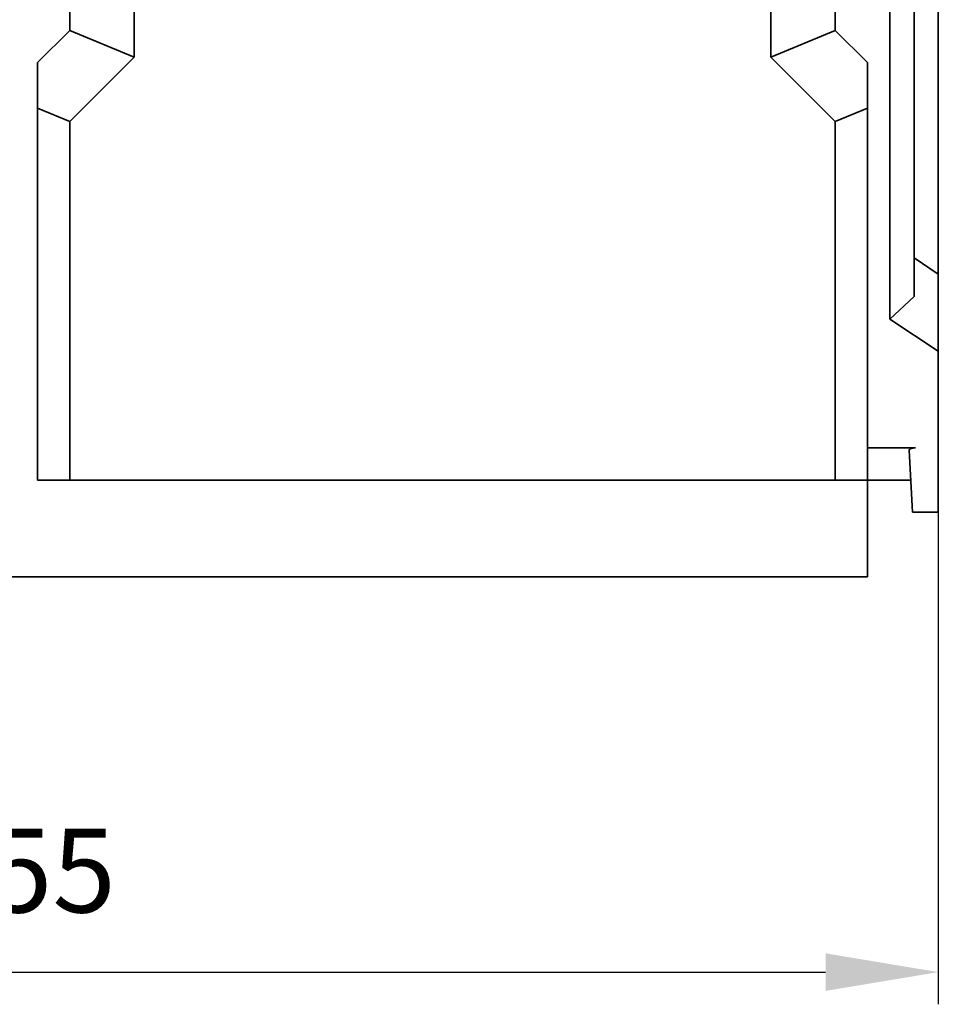
# Model space of a CAD drawing. Units: millimetres. Extents: x 442 to 949, y 668 to 1043.
# Drawn here: x 601 to 629, y 803 to 834 of the extents above; entities that cross this region are included whole.
import ezdxf

# ---------------------------------------------------------------- set-up
doc = ezdxf.new("R2010")
doc.units = ezdxf.units.MM
doc.styles.add('仿宋', font='simfang.ttf', dxfattribs={"height": 2.6})
doc.dimstyles.new('AM_ISO', dxfattribs={"dimtxt": 3.5, "dimasz": 3.5, "dimexe": 1, "dimexo": 1, "dimgap": 1.5, "dimtad": 1, "dimdsep": 46, "dimtxsty": '仿宋', "dimcen": 0, "dimclrd": 256, "dimclre": 256, "dimclrt": 256, "dimadec": 0, "dimazin": 2, "dimtp": 0.1, "dimtm": 0.1, "dimtfac": 0.71, "dimtdec": 3, "dimtmove": 0, "dimatfit": 3, "dimfxl": 1, "dimlwd": -1, "dimlwe": -1, "dimarcsym": 1})

# ---------------------------------------------------------------- blocks, each defined once
blk = doc.blocks.new('*D6')
at = {"linetype": 'ByBlock', "transparency": 16777216}
for p, q in [((603.411, 926.417), (548.401, 926.417)), ((549.401, 922.917), (549.401, 820.167)), ((604.582, 816.667), (548.401, 816.667))]:
    blk.add_line(p, q, dxfattribs=at)
at = {"transparency": 16777216}
for points in [[(549.985, 922.917), (548.818, 922.917), (549.401, 926.417)], [(548.818, 820.167), (549.985, 820.167), (549.401, 816.667)]]:
    blk.add_solid(points, dxfattribs=at)
at = {"layer": 'Defpoints', "color": 0, "transparency": 16777216}
for p in [(604.411, 926.417), (549.401, 816.667), (605.582, 816.667)]:
    blk.add_point(p, dxfattribs=at)
at = {"ltscale": 0.3, "transparency": 16777216, "insert": (546.579, 871.542), "char_height": 2.6, "attachment_point": 5, "rotation": 90, "style": '仿宋'}
blk.add_mtext('109.75', dxfattribs=at)
blk = doc.blocks.new('*D7')
at = {"linetype": 'ByBlock', "transparency": 16777216}
for p, q in [((629.261, 821.013), (629.261, 803.389)), ((574.261, 818.866), (574.261, 803.389)), ((577.761, 804.389), (625.761, 804.389))]:
    blk.add_line(p, q, dxfattribs=at)
at = {"transparency": 16777216}
for points in [[(577.761, 804.973), (577.761, 803.806), (574.261, 804.389)], [(625.761, 803.806), (625.761, 804.973), (629.261, 804.389)]]:
    blk.add_solid(points, dxfattribs=at)
at = {"layer": 'Defpoints', "color": 0, "transparency": 16777216}
for p in [(629.261, 822.013), (574.261, 819.866), (629.261, 804.389)]:
    blk.add_point(p, dxfattribs=at)
at = {"ltscale": 0.3, "transparency": 16777216, "insert": (601.761, 807.204), "char_height": 2.6, "attachment_point": 5, "style": '仿宋'}
blk.add_mtext('55', dxfattribs=at)

msp = doc.modelspace()

# ---------------------------------------------------------------- linework, layer by layer
at = {"color": 7, "linetype": 'Continuous', "lineweight": 35}
for p, q in [((629.261, 832.716), (629.261, 892.867)), ((627.761, 824.667), (627.761, 890.596)), ((628.511, 825.366), (628.511, 887.849)), ((629.261, 885.128), (629.261, 826.066)), ((628.511, 884.631), (628.511, 826.566)), ((604.301, 874.46), (604.301, 832.803)), ((624.061, 832.803), (624.061, 874.46)), ((602.301, 873.631), (602.301, 833.631)), ((626.061, 833.631), (626.061, 873.631)), ((602.301, 833.631), (601.301, 832.631)), ((604.301, 832.803), (602.301, 833.631)), ((624.061, 832.803), (626.061, 833.631)), ((627.061, 832.631), (626.061, 833.631)), ((601.301, 832.631), (601.301, 831.217)), ((604.301, 832.803), (602.301, 830.803)), ((626.061, 830.803), (624.061, 832.803)), ((627.061, 832.631), (627.061, 831.217)), ((629.261, 831.408), (629.261, 832.716)), ((629.261, 818.667), (629.261, 831.408)), ((602.301, 830.803), (601.301, 831.217)), ((601.301, 831.217), (601.301, 819.667)), ((626.061, 830.803), (627.061, 831.217)), ((627.061, 819.667), (627.061, 831.217)), ((602.301, 830.803), (602.301, 819.667)), ((626.061, 819.667), (626.061, 830.803)), ((628.511, 826.566), (628.511, 825.366)), ((629.261, 826.066), (628.511, 826.566)), ((629.261, 826.066), (629.261, 823.667)), ((628.511, 825.366), (627.761, 824.667)), ((627.761, 824.667), (629.261, 823.667)), ((601.301, 821.517), (601.301, 823.817)), ((629.261, 823.667), (629.261, 818.667)), ((628.556, 820.667), (627.061, 820.667)), ((628.359, 820.6), (628.461, 818.667)), ((602.301, 819.667), (601.301, 819.667)), ((602.301, 819.667), (626.061, 819.667)), ((626.061, 819.667), (627.061, 819.667)), ((627.061, 816.667), (627.061, 819.667)), ((627.061, 819.667), (628.408, 819.667)), ((627.061, 819.667), (628.408, 819.667)), ((628.661, 818.667), (628.461, 818.667)), ((628.661, 818.667), (629.261, 818.667)), ((627.061, 816.667), (627.061, 817.167)), ((598.301, 816.667), (627.061, 816.667))]:
    msp.add_line(p, q, dxfattribs=at)
msp.add_ellipse((628.56, 820.6), major_axis=(0.2, -0.001), ratio=0.332763, start_param=1.590412, end_param=3.161209, dxfattribs=at)

# ---------------------------------------------------------------- dimensions: what is measured, and where the dimension line sits
dim = msp.add_linear_dim(base=(549.401, 816.667), p1=(604.411, 926.417), p2=(605.582, 816.667), angle=90, dimstyle='AM_ISO')
dim.commit()
dim.dimension.update_dxf_attribs({"geometry": '*D6', "text_midpoint": (546.579, 871.542)})
dim = msp.add_linear_dim(base=(629.261, 804.389), p1=(574.261, 819.866), p2=(629.261, 822.013), dimstyle='AM_ISO')
dim.commit()
dim.dimension.update_dxf_attribs({"geometry": '*D7', "text_midpoint": (601.761, 807.204)})

doc.saveas('drawing.dxf')
